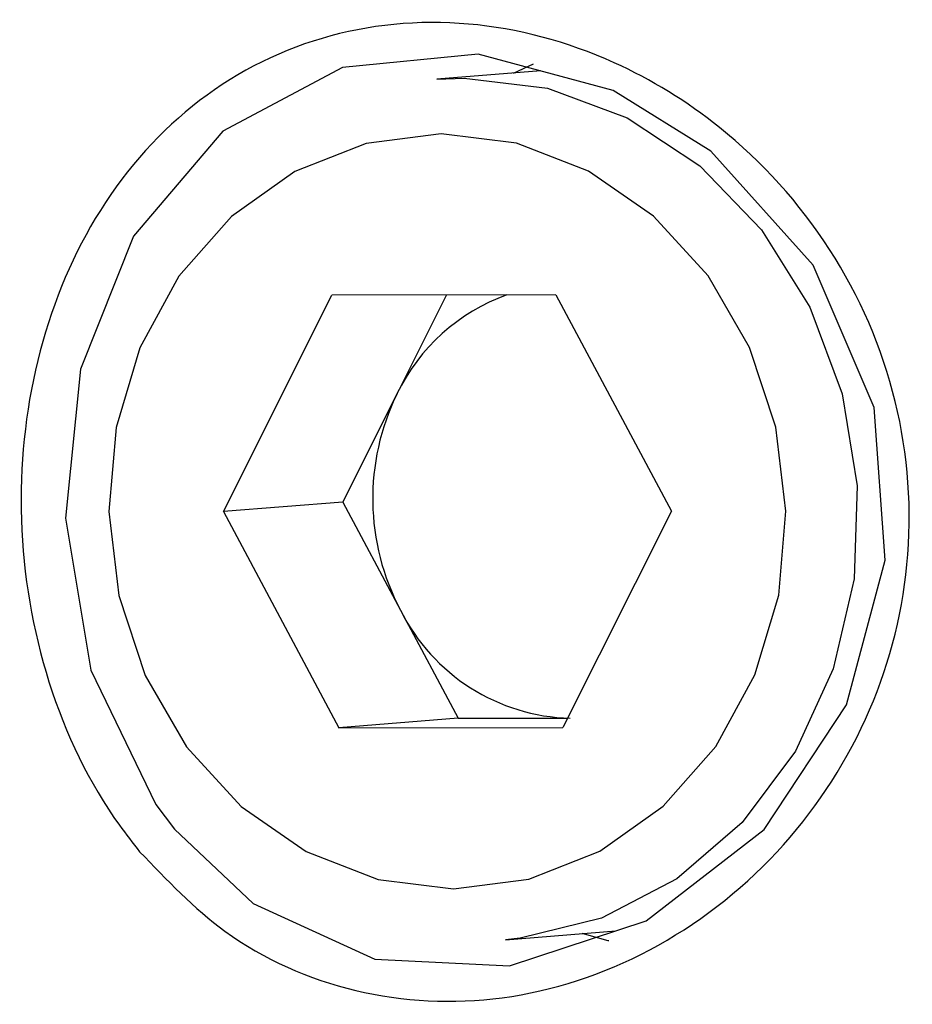
# Model space of a CAD drawing. Units: millimetres. Extents: x -9375 to 8437, y -9096 to 7033.
# Drawn here: x -6541 to -6525, y 94 to 112 of the extents above; entities that cross this region are included whole.
import ezdxf

# ---------------------------------------------------------------- set-up
doc = ezdxf.new("R2010")
doc.units = ezdxf.units.MM

msp = doc.modelspace()

# ---------------------------------------------------------------- linework, layer by layer
at = {"color": 7, "linetype": 'Continuous', "lineweight": 25}
for p, q in [((-6531.899, 111.274), (-6531.53, 111.445)), ((-6531.396, 111.315), (-6533.32, 111.161)), ((-6537.281, 103.148), (-6535.27, 107.16)), ((-6531.117, 107.163), (-6535.27, 107.16)), ((-6534.061, 105.33), (-6533.143, 107.161)), ((-6531.117, 107.163), (-6528.975, 103.155)), ((-6535.067, 103.324), (-6534.061, 105.33)), ((-6535.067, 103.324), (-6537.281, 103.148)), ((-6535.067, 103.324), (-6533.996, 101.32)), ((-6537.281, 103.148), (-6535.139, 99.14)), ((-6528.975, 103.155), (-6530.986, 99.143)), ((-6533.996, 101.32), (-6532.925, 99.316)), ((-6532.925, 99.316), (-6535.139, 99.14)), ((-6532.925, 99.316), (-6530.898, 99.318)), ((-6535.139, 99.14), (-6530.986, 99.143)), ((-6538.187, 97.263), (-6536.727, 95.883)), ((-6532.05, 95.212), (-6530.002, 95.375))]:
    msp.add_line(p, q, dxfattribs=at)
at = {"color": 7, "linetype": 'Continuous', "lineweight": 25, "flags": 128}
for points in [[(-6536.727, 95.883), (-6534.475, 94.851), (-6531.976, 94.727), (-6529.441, 95.559), (-6527.255, 97.255), (-6525.726, 99.564), (-6525.01, 102.245), (-6525.213, 105.076), (-6526.346, 107.716), (-6528.24, 109.83), (-6530.054, 110.955), (-6532.558, 111.626), (-6535.069, 111.379), (-6537.288, 110.199), (-6538.946, 108.251), (-6539.929, 105.789), (-6540.206, 103.024), (-6539.735, 100.209), (-6538.53, 97.721), (-6538.187, 97.263), (-6538.187, 97.263)], [(-6533.32, 111.161), (-6532.816, 111.182), (-6531.271, 110.996), (-6529.792, 110.445), (-6528.449, 109.555), (-6527.304, 108.367), (-6526.41, 106.937), (-6525.81, 105.331), (-6525.531, 103.625), (-6525.587, 101.899), (-6525.975, 100.233), (-6526.676, 98.705), (-6527.659, 97.386), (-6528.876, 96.339), (-6530.272, 95.612), (-6531.78, 95.239), (-6532.05, 95.212)], [(-6533.242, 110.147), (-6534.636, 109.97), (-6535.953, 109.452), (-6537.13, 108.617), (-6538.105, 107.509), (-6538.831, 106.182), (-6539.271, 104.703), (-6539.403, 103.146), (-6539.22, 101.589), (-6538.732, 100.111), (-6537.963, 98.785), (-6536.951, 97.679), (-6535.748, 96.846), (-6534.413, 96.33), (-6533.014, 96.156), (-6531.62, 96.332), (-6530.303, 96.851), (-6529.126, 97.685), (-6528.151, 98.794), (-6527.425, 100.121), (-6526.985, 101.6), (-6526.853, 103.157), (-6527.036, 104.713), (-6527.524, 106.191), (-6528.293, 107.517), (-6529.305, 108.624), (-6530.508, 109.456), (-6531.843, 109.973), (-6533.242, 110.147)], [(-6530.134, 95.19), (-6530.147, 95.193), (-6530.629, 95.325)]]:
    msp.add_lwpolyline(points, dxfattribs=at)
at = {"color": 7, "linetype": 'Continuous', "lineweight": 25}
for centre, radius, start, end in [((-6530.807, 103.761), 3.613, 109.711, 154.2653), ((-6530.107, 103.389), 4.405, 153.8536, 208.016), ((-6530.758, 102.935), 3.618, 206.505, 268.5711)]:
    msp.add_arc(centre, radius, start, end, dxfattribs=at)
msp.add_open_spline([(-6538.834, 96.844), (-6538.96, 97.005), (-6539.673, 97.916), (-6540.642, 99.921), (-6541.162, 102.969), (-6540.852, 106.004), (-6539.76, 108.701), (-6537.942, 110.811), (-6535.522, 112.083), (-6532.761, 112.353), (-6530.178, 111.667), (-6527.833, 110.228), (-6525.905, 108.107), (-6524.658, 105.246), (-6524.434, 102.162), (-6525.234, 99.216), (-6526.927, 96.697), (-6529.315, 94.867), (-6532.089, 93.964), (-6534.856, 94.113), (-6537.188, 95.128), (-6538.329, 96.318), (-6538.834, 96.844)], degree=3, knots=[0, 0, 0, 0, 0.011569, 0.065498, 0.118929, 0.171144, 0.223333, 0.276836, 0.331199, 0.384857, 0.437495, 0.479154, 0.533056, 0.586788, 0.639709, 0.691701, 0.744328, 0.798338, 0.852584, 0.905763, 0.958297, 1, 1, 1, 1], dxfattribs=at)

doc.saveas('drawing.dxf')
